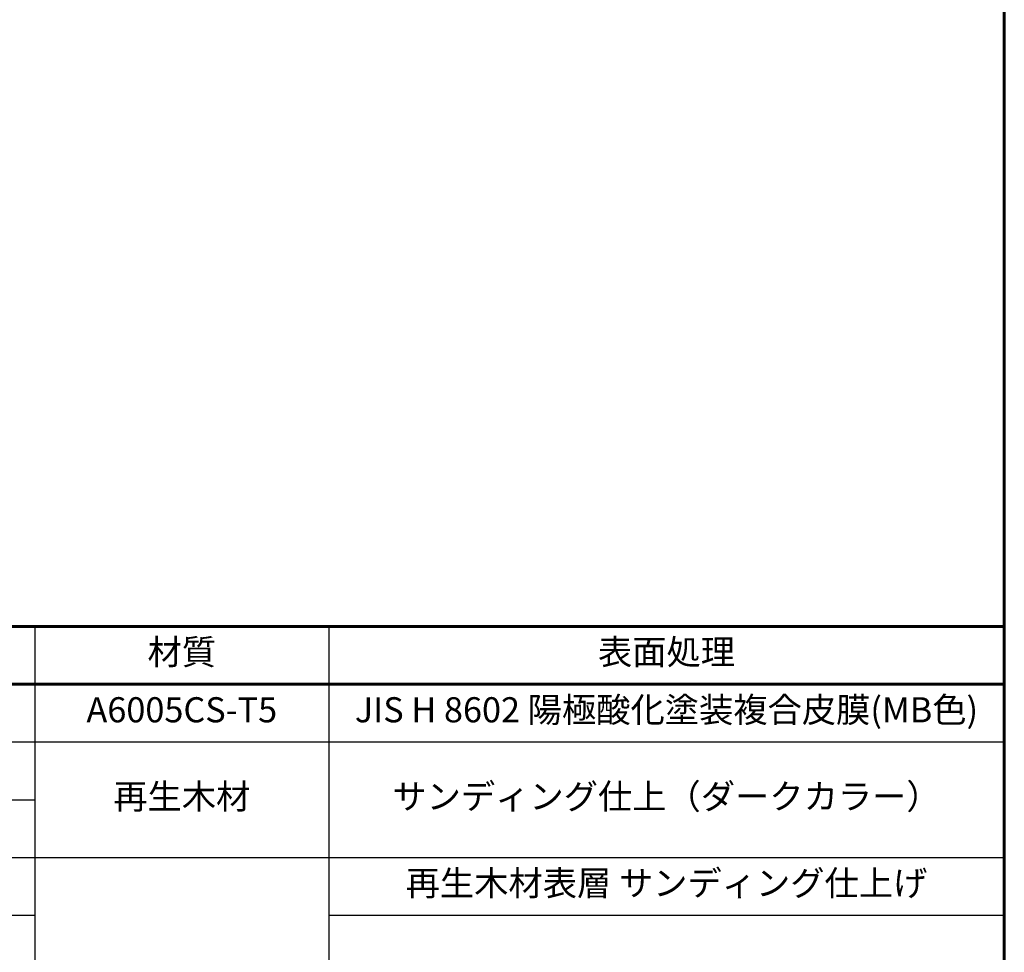
# Model space of a CAD drawing. Extents: x 0 to 420, y 0 to 297.
# Drawn here: x 332 to 410, y 74 to 148 of the extents above; entities that cross this region are included whole.
import ezdxf
from ezdxf.enums import TextEntityAlignment as Align

# ---------------------------------------------------------------- set-up
doc = ezdxf.new("R2010")
doc.units = 0
doc.layers.add('実線1', color=7, linetype='Continuous', lineweight=25)
doc.styles.add('MSゴシック', font='txt')
doc.styles.add('高さなしMSゴシック', font='txt')

# ---------------------------------------------------------------- blocks, each defined once
blk = doc.blocks.new('*U9')
at = {"color": 0, "linetype": 'Continuous'}
blk.add_line((124.599, -39.095), (137.594, -39.095), dxfattribs=at)
at = {"color": 0, "insert": (131.101, -39.1), "char_height": 2, "width": 53.19747, "attachment_point": 5, "style": '高さなしMSゴシック'}
blk.add_mtext('{\u3000\u3000\u3000\u3000\u3000}\u3000', dxfattribs=at)
blk = doc.blocks.new('*U10')
at = {"color": 0, "linetype": 'Continuous'}
blk.add_line((124.599, -73.595), (137.594, -73.595), dxfattribs=at)
at = {"color": 0, "insert": (131.101, -73.6), "char_height": 2, "width": 53.19747, "attachment_point": 5, "style": '高さなしMSゴシック'}
blk.add_mtext('{\u3000\u3000\u3000\u3000\u3000}\u3000', dxfattribs=at)
blk = doc.blocks.new('*T8')
at = {"color": 0, "lineweight": 60}
for p, q in [((0, 0), (158, 0)), ((0, 0), (0, -78.2)), ((158, 0), (158, -78.2)), ((0, -4.6), (158, -4.6)), ((0, -78.2), (158, -78.2))]:
    blk.add_line(p, q, dxfattribs=at)
at = {"color": 0, "linetype": 'ByBlock', "lineweight": -2}
for p, q in [((9.817, 0), (9.817, -69)), ((43.595, 0), (43.595, -78.2)), ((80.81, 0), (80.81, -78.2)), ((104.203, 0), (104.203, -78.2)), ((9.817, -9.2), (158, -9.2)), ((0, -13.8), (80.81, -13.8)), ((0, -18.4), (158, -18.4)), ((0, -23), (80.81, -23)), ((104.203, -23), (158, -23)), ((0, -27.6), (80.81, -27.6)), ((0, -32.2), (80.81, -32.2)), ((0, -36.8), (80.81, -36.8)), ((104.203, -36.8), (158, -36.8)), ((0, -41.4), (80.81, -41.4)), ((104.203, -41.4), (158, -41.4)), ((0, -46), (80.81, -46)), ((0, -50.6), (104.203, -50.6)), ((0, -55.2), (158, -55.2)), ((0, -59.8), (9.817, -59.8)), ((43.595, -59.8), (80.81, -59.8)), ((0, -64.4), (80.81, -64.4)), ((0, -69), (9.817, -69)), ((104.203, -69), (158, -69)), ((0, -73.6), (9.817, -73.6)), ((9.817, -73.6), (9.817, -78.2))]:
    blk.add_line(p, q, dxfattribs=at)
at = {"color": 0, "lineweight": -2}
for p, q in [((9.817, -69), (80.81, -69)), ((9.817, -69), (9.817, -73.6)), ((9.817, -73.6), (80.81, -73.6))]:
    blk.add_line(p, q, dxfattribs=at)
at = {"color": 0}
for name in ['*U9', '*U10']:
    blk.add_blockref(name, (0, 0), dxfattribs=at)
at = {"color": 0, "char_height": 2, "attachment_point": 5, "style": '高さなしMSゴシック'}
for s, insert, width in [('部番', (4.909, -2.3), 9.21716), ('名称', (26.706, -2.3), 33.17778), ('形状', (62.203, -2.3), 36.61519), ('材質', (92.506, -2.3), 22.79241), ('表面処理', (131.101, -2.3), 53.19747), ('支柱', (26.706, -6.9), 33.17778), ('JIS H 8602 陽極酸化塗装複合皮膜(MB色)', (131.101, -6.9), 53.19747), ('□60×60×3.5ｔ', (62.203, -6.9), 36.61519), ('A6005CS-T5', (92.506, -6.9), 22.79241), ('(1)', (4.909, -9.2), 9.21716), ('支柱化粧材', (26.706, -11.5), 33.17778), ('□80×80', (62.203, -11.5), 36.61519), ('再生木材', (92.506, -13.8), 22.79241), ('サンディング仕上（ダークカラー）', (131.101, -13.8), 53.19747), ('(2)', (4.909, -16.1), 9.21716), ('笠木端末キャップ', (26.706, -16.1), 33.17778), ('90×71×5.0ｔ', (62.203, -16.1), 36.61519), ('(3)', (4.909, -20.7), 9.21716), ('笠木', (26.706, -20.7), 33.17778), ('90×71(86×67)', (62.203, -20.7), 36.61519), ('再生木材表層 サンディング仕上げ', (131.101, -20.7), 53.19747), ('(4)', (4.909, -25.3), 9.21716), ('下桟', (26.706, -25.3), 33.17778), ('50×30×2.0ｔ', (62.203, -25.3), 36.61519), ('(5)', (4.909, -29.9), 9.21716), ('格子', (26.706, -29.9), 33.17778), ('30×18', (62.203, -29.9), 36.61519), ('JIS H 8602 陽極酸化塗装複合皮膜(MB色）', (131.101, -29.9), 53.19747), ('(6)', (4.909, -34.5), 9.21716), ('格子レール', (26.706, -34.5), 33.17778), ('60×6×2.0ｔ', (62.203, -34.5), 36.61519), ('A6063S-T5', (92.506, -34.5), 22.79241), ('(7)', (4.909, -39.1), 9.21716), ('インナースリーブ', (26.706, -39.1), 33.17778), ('L=170', (62.203, -39.1), 36.61519), ('(8)', (4.909, -43.7), 9.21716), ('笠木クリップ', (26.706, -43.7), 33.17778), ('170×55×5.0ｔ', (62.203, -43.7), 36.61519), ('\u3000\u3000\u3000\u3000ポリエステル系粉体塗装\u3000\u3000\u3000\u3000\u3000(マットブラウン色）', (131.101, -48.3), 53.19747), ('(9)', (4.909, -48.3), 9.21716), ('下桟クリップ', (26.706, -48.3), 33.17778), ('L50×25×4.0ｔ', (62.203, -48.3), 36.61519), ('(10)', (4.909, -52.9), 9.21716), ('ベースボックス', (26.706, -52.9), 33.17778), ('150×120', (62.203, -52.9), 36.61519), ('ADC', (92.506, -52.9), 22.79241), ('(11)', (4.909, -57.5), 9.21716), ('M8×25 B,W,SW', (62.203, -57.5), 36.61519), ('六角ボルト', (26.706, -59.8), 33.17778), ('(12)', (4.909, -62.1), 9.21716), ('M5×15 B,W,SW', (62.203, -62.1), 36.61519), ('GB', (131.101, -62.1), 53.19747), ('(13)', (4.909, -66.7), 9.21716), ('ピアスビス(ナベ)', (26.706, -66.7), 33.17778), ('φ4×19 B', (62.203, -66.7), 36.61519), ('SUS', (92.506, -66.7), 22.79241), ('六角穴付止ネジ', (26.706, -71.3), 33.17778), ('(14)', (4.909, -71.3), 9.21716), ('M8×10 B', (62.203, -71.3), 36.61519), ('(15)', (4.909, -75.9), 9.21716), ('アンカーボルト', (26.706, -75.9), 33.17778), ('M12×100', (62.203, -75.9), 36.61519)]:
    blk.add_mtext(s, dxfattribs=dict(at, insert=insert, width=width))
blk = doc.blocks.new('A3規格図枠')
at = {"layer": '実線1', "lineweight": 60}
blk.add_line((410, 287), (410, 10), dxfattribs=at)
at = {"layer": '実線1', "style": 'MSゴシック', "flags": 8}
for tag, p in [('作図者', (344.5, 19)), ('製作日', (363, 19))]:
    blk.add_attdef(tag, text='', height=2.5, dxfattribs=at).set_placement(p, align=Align.MIDDLE_CENTER)
at = {"layer": '実線1', "style": 'MSゴシック'}
blk.add_attdef('製品名', text='', height=6, dxfattribs=at).set_placement((296.5, 16), align=Align.MIDDLE_CENTER)
at = {"layer": '実線1', "style": 'MSゴシック', "flags": 8}
blk.add_attdef('検図者', text='', height=2.5, dxfattribs=at).set_placement((344.5, 13), align=Align.MIDDLE)

msp = doc.modelspace()

# ---------------------------------------------------------------- block references
msp.add_blockref('*T8', (252, 100.2))
at = {"layer": '実線1'}
msp.add_blockref('A3規格図枠', (0, 0), dxfattribs=at)

doc.saveas('drawing.dxf')
